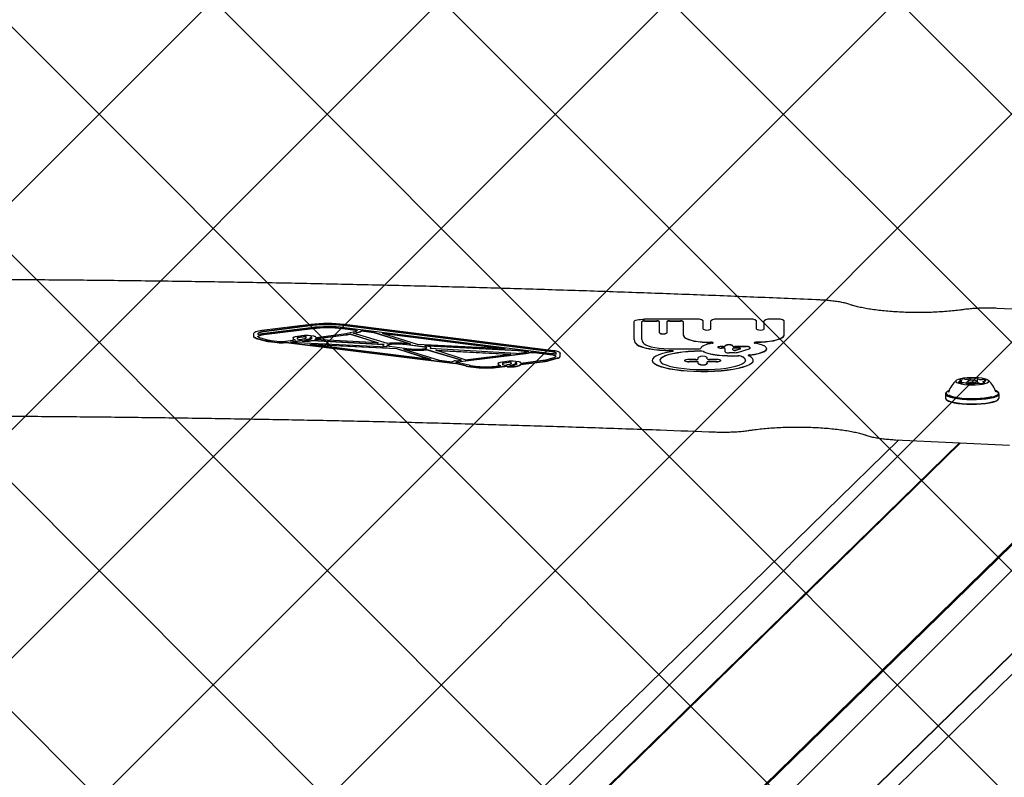
# Model space of a CAD drawing. Units: millimetres. Extents: x 27 to 971, y 224 to 741.
# Drawn here: x 468 to 507, y 580 to 610 of the extents above; entities that cross this region are included whole.
import ezdxf

# ---------------------------------------------------------------- set-up
doc = ezdxf.new("R2010")
doc.units = ezdxf.units.MM
doc.header["$LTSCALE"] = 100
doc.styles.add('SLDTEXTSTYLE0', font='TXT', dxfattribs={"width": 0.75})
doc.dimstyles.new('SLDDIMSTYLE0', dxfattribs={"dimtxt": 15.875, "dimasz": 8, "dimexe": 0, "dimexo": 0.0625, "dimgap": 3.96875, "dimtad": 2, "dimdec": 0, "dimrnd": 1e-09, "dimzin": 12, "dimdsep": 46, "dimtxsty": 'SLDTEXTSTYLE0', "dimblk1": 'DOT', "dimblk2": 'DOT', "dimsah": 1, "dimcen": 0.09, "dimse1": 1, "dimse2": 1, "dimadec": 0, "dimazin": 3, "dimtfac": 1, "dimtdec": 0, "dimtofl": 0, "dimtmove": 0, "dimatfit": 3, "dimldrblk": 'DOT', "dimfxl": 0, "dimfrac": 2, "dimtolj": 1, "dimtzin": 12, "dimarcsym": 0})

# ---------------------------------------------------------------- blocks, each defined once
blk = doc.blocks.new('_Dot')
at = {"color": 0, "linetype": 'ByBlock', "lineweight": -2}
blk.add_line((-0.5, 0), (-1, 0), dxfattribs=at)
at = {"color": 0, "linetype": 'ByBlock', "const_width": 0.5}
blk.add_lwpolyline([(-0.25, 0, 1), (0.25, 0, 1)], format="xyb", close=True, dxfattribs=at)
blk = doc.blocks.new('_D')
at = {"color": 7, "linetype": 'Continuous', "lineweight": 18}
blk.add_line((526.875, 720.306), (398.185, 720.306), dxfattribs=at)
at = {"color": 7, "linetype": 'Continuous', "lineweight": 18, "xscale": 8, "yscale": 8, "rotation": 180.0000000000004}
blk.add_blockref('_Dot', (398.185, 720.306), dxfattribs=at)
at = {"color": 7, "linetype": 'Continuous', "lineweight": 18, "xscale": 8, "yscale": 8}
blk.add_blockref('_Dot', (526.875, 720.306), dxfattribs=at)
at = {"color": 7, "linetype": 'Continuous', "lineweight": 18, "insert": (444.935, 740.77), "char_height": 15.875, "attachment_point": 1, "style": 'SLDTEXTSTYLE0'}
blk.add_mtext('129', dxfattribs=at)

msp = doc.modelspace()

# ---------------------------------------------------------------- hatches: boundary and pattern name
at = {"linetype": 'Continuous'}
h = msp.add_hatch(dxfattribs=at)
h.set_pattern_fill('ANSI37', scale=2, style=0)
edge = h.paths.add_edge_path(flags=0)
edge.add_arc((762.53, 609.786), 100, 0, 17.75816)
edge.add_line((857.765, 640.286), (67.294, 640.286))
edge.add_arc((162.53, 609.786), 100, 162.24184, 180)
edge.add_line((62.53, 609.786), (62.53, 385.786))
edge.add_arc((162.53, 385.786), 100, 180, 197.75816)
edge.add_line((67.294, 355.286), (857.765, 355.286))
edge.add_arc((762.53, 385.786), 100, 342.24184, 360)
edge.add_line((862.53, 385.786), (862.53, 609.786))

# ---------------------------------------------------------------- linework, layer by layer
at = {"color": 7, "linetype": 'Continuous', "lineweight": 25}
for p, q in [((474.519, 557.176), (525.694, 607.138)), ((474.527, 557.16), (525.685, 607.105)), ((474.543, 557.133), (525.718, 607.095)), ((475.019, 553.31), (525.694, 602.783)), ((475.044, 553.351), (525.718, 602.824)), ((473.897, 551.419), (524.528, 600.851)), ((508.079, 598.47), (506.829, 598.53)), ((494.95, 598.102), (492.936, 598.102)), ((497.055, 598.102), (495.85, 598.102)), ((498.144, 598.102), (497.955, 598.102)), ((479.803, 597.894), (477.876, 597.653)), ((479.803, 597.766), (477.876, 597.526)), ((479.885, 597.863), (477.959, 597.622)), ((479.885, 597.853), (477.959, 597.612)), ((479.885, 597.735), (477.959, 597.495)), ((479.885, 597.726), (477.959, 597.485)), ((481.567, 597.671), (481.046, 597.736)), ((481.567, 597.661), (481.046, 597.726)), ((489.29, 596.833), (481.05, 597.863)), ((489.29, 596.823), (481.05, 597.853)), ((481.65, 597.702), (481.128, 597.767)), ((489.373, 596.864), (481.132, 597.894)), ((492.536, 597.304), (492.536, 598.016)), ((492.836, 597.304), (492.836, 598.016)), ((492.936, 598.037), (493.428, 598.037)), ((492.936, 598.028), (493.428, 598.028)), ((493.528, 597.573), (493.528, 598.016)), ((493.828, 597.573), (493.828, 598.016)), ((493.928, 598.037), (494.361, 598.037)), ((493.928, 598.028), (494.361, 598.028)), ((494.461, 598.016), (494.461, 597.52)), ((495.25, 597.71), (495.25, 598.037)), ((495.55, 597.71), (495.55, 598.037)), ((497.355, 597.71), (497.355, 598.037)), ((497.655, 597.71), (497.655, 598.037)), ((498.444, 597.52), (498.444, 598.037)), ((477.555, 597.533), (477.555, 597.424)), ((477.555, 597.424), (477.555, 597.414)), ((477.66, 597.358), (478.009, 597.262)), ((477.66, 597.348), (478.009, 597.252)), ((477.72, 597.533), (477.72, 597.499)), ((477.79, 597.38), (478.139, 597.284)), ((479.109, 597.383), (479.109, 597.332)), ((479.109, 597.332), (479.109, 597.322)), ((479.543, 597.457), (479.193, 597.414)), ((479.623, 597.425), (479.274, 597.383)), ((479.623, 597.416), (479.274, 597.373)), ((479.274, 597.383), (479.274, 597.332)), ((479.623, 597.375), (479.623, 597.425)), ((479.92, 597.43), (479.705, 597.456)), ((479.839, 597.399), (479.788, 597.405)), ((479.788, 597.375), (479.788, 597.405)), ((479.839, 597.389), (479.788, 597.395)), ((479.788, 597.375), (479.788, 597.365)), ((479.839, 597.349), (479.839, 597.399)), ((480.003, 597.344), (481.19, 597.491)), ((480.003, 597.334), (481.19, 597.482)), ((480.003, 597.344), (480.003, 597.334)), ((480.004, 597.385), (481.108, 597.522)), ((480.004, 597.385), (480.004, 597.399)), ((481.112, 597.523), (481.594, 597.632)), ((481.232, 597.499), (481.36, 597.528)), ((481.232, 597.489), (481.36, 597.518)), ((481.36, 597.528), (482.463, 597.179)), ((481.36, 597.528), (481.36, 597.518)), ((481.36, 597.518), (482.427, 597.181)), ((481.477, 597.554), (481.713, 597.608)), ((482.826, 597.145), (481.477, 597.554)), ((481.495, 597.548), (481.713, 597.598)), ((481.568, 597.671), (481.567, 597.671)), ((481.568, 597.661), (481.567, 597.661)), ((481.65, 597.702), (481.65, 597.702)), ((488.786, 596.81), (481.65, 597.702)), ((482.299, 597.58), (481.789, 597.643)), ((481.789, 597.643), (481.789, 597.634)), ((482.299, 597.57), (481.789, 597.634)), ((483.746, 597.122), (482.299, 597.58)), ((482.299, 597.58), (482.299, 597.57)), ((483.694, 597.129), (482.299, 597.57)), ((484.007, 597.103), (482.63, 597.538)), ((487.475, 596.933), (482.63, 597.538)), ((487.347, 596.939), (482.681, 597.522)), ((493.528, 597.573), (493.528, 597.563)), ((493.828, 597.573), (493.828, 597.563)), ((494.461, 597.52), (494.461, 597.51)), ((498.444, 597.52), (498.444, 597.51)), ((478.155, 597.235), (478.487, 597.193)), ((478.155, 597.225), (478.487, 597.183)), ((478.238, 597.265), (478.57, 597.224)), ((478.709, 597.224), (479.208, 597.286)), ((478.792, 597.193), (478.839, 597.199)), ((478.792, 597.183), (478.839, 597.189)), ((478.839, 597.199), (485.49, 596.367)), ((478.839, 597.199), (478.839, 597.189)), ((478.839, 597.189), (485.49, 596.357)), ((479.004, 597.219), (479.369, 597.265)), ((479.004, 597.219), (479.285, 597.184)), ((479.043, 597.215), (479.369, 597.255)), ((479.285, 597.184), (482.808, 597.011)), ((479.467, 597.253), (479.369, 597.265)), ((479.369, 597.265), (479.369, 597.255)), ((479.467, 597.243), (479.369, 597.255)), ((479.767, 597.124), (483.173, 596.957)), ((479.767, 597.124), (484.529, 596.528)), ((479.858, 597.272), (482.691, 597.116)), ((479.858, 597.272), (479.858, 597.262)), ((479.858, 597.262), (482.672, 597.107)), ((479.895, 597.108), (483.173, 596.947)), ((482.463, 597.179), (479.958, 597.303)), ((482.643, 597.077), (482.643, 597.067)), ((482.906, 597.04), (483.686, 596.943)), ((483.173, 596.957), (484.529, 596.528)), ((483.173, 596.957), (483.173, 596.947)), ((483.173, 596.947), (484.478, 596.534)), ((483.456, 596.93), (484.86, 596.487)), ((483.456, 596.93), (483.604, 596.912)), ((484.268, 597.015), (483.494, 597.113)), ((484.268, 597.005), (483.494, 597.103)), ((483.746, 597.122), (483.578, 597.144)), ((487.475, 596.933), (484.007, 597.103)), ((484.268, 597.015), (484.268, 597.005)), ((487.958, 596.872), (484.3, 597.052)), ((484.35, 597.046), (484.3, 597.052)), ((487.958, 596.863), (484.408, 597.037)), ((487.889, 596.76), (484.5, 596.945)), ((484.534, 596.968), (484.534, 596.978)), ((492.536, 597.304), (492.536, 597.294)), ((494.091, 596.935), (495.056, 596.935)), ((496.044, 597.031), (495.972, 597.031)), ((496.044, 597.021), (495.972, 597.021)), ((496.044, 596.966), (495.972, 596.966)), ((496.119, 597.047), (496.119, 597.063)), ((496.119, 597.047), (496.119, 597.037)), ((496.119, 596.816), (496.119, 596.95)), ((496.419, 597.047), (496.419, 597.063)), ((496.419, 597.047), (496.419, 597.037)), ((496.419, 596.903), (496.419, 596.95)), ((496.942, 597.031), (496.494, 597.031)), ((496.942, 597.021), (496.494, 597.021)), ((496.648, 596.966), (496.494, 596.966)), ((496.555, 596.894), (496.709, 596.94)), ((496.555, 596.884), (496.709, 596.931)), ((496.605, 596.797), (497.064, 596.936)), ((496.723, 596.94), (496.723, 596.95)), ((497.092, 596.998), (497.092, 596.955)), ((497.751, 596.935), (497.751, 596.944)), ((483.507, 596.914), (483.604, 596.902)), ((485.741, 596.492), (484.349, 596.91)), ((484.349, 596.91), (484.349, 596.901)), ((485.718, 596.49), (484.349, 596.901)), ((484.722, 596.879), (487.678, 596.734)), ((485.884, 596.51), (484.722, 596.879)), ((484.758, 596.867), (487.622, 596.727)), ((485.58, 596.431), (488.376, 596.779)), ((485.58, 596.422), (488.376, 596.769)), ((485.884, 596.51), (487.678, 596.734)), ((487.889, 596.76), (488.294, 596.81)), ((488.385, 596.819), (487.958, 596.872)), ((487.958, 596.872), (487.958, 596.863)), ((488.338, 596.815), (487.958, 596.863)), ((488.704, 596.779), (488.703, 596.779)), ((488.704, 596.769), (488.703, 596.769)), ((489.216, 596.715), (488.704, 596.779)), ((489.216, 596.705), (488.704, 596.769)), ((488.787, 596.81), (488.786, 596.81)), ((489.299, 596.746), (488.787, 596.81)), ((489.057, 596.507), (489.391, 596.6)), ((489.187, 596.485), (489.521, 596.578)), ((489.187, 596.475), (489.521, 596.569)), ((489.461, 596.718), (489.461, 596.769)), ((489.625, 596.64), (489.626, 596.769)), ((489.625, 596.631), (489.626, 596.759)), ((489.625, 596.64), (489.625, 596.631)), ((489.626, 596.769), (489.626, 596.759)), ((495.054, 596.538), (495.054, 596.6)), ((495.414, 596.538), (495.414, 596.6)), ((496.483, 596.784), (496.269, 596.784)), ((496.419, 596.903), (496.419, 596.893)), ((484.86, 596.487), (485.374, 596.422)), ((485.924, 596.267), (485.49, 596.367)), ((485.49, 596.367), (485.49, 596.357)), ((485.924, 596.257), (485.49, 596.357)), ((485.498, 596.462), (485.741, 596.492)), ((486.044, 596.292), (485.561, 596.402)), ((485.991, 596.255), (486.316, 596.215)), ((485.991, 596.246), (486.316, 596.205)), ((486.074, 596.286), (486.399, 596.246)), ((487.016, 596.245), (487.283, 596.278)), ((487.097, 596.214), (487.446, 596.256)), ((487.097, 596.204), (487.446, 596.247)), ((487.18, 596.375), (487.18, 596.324)), ((487.18, 596.324), (487.18, 596.314)), ((487.613, 596.449), (487.264, 596.406)), ((487.694, 596.418), (487.345, 596.375)), ((487.694, 596.408), (487.345, 596.365)), ((487.345, 596.375), (487.345, 596.324)), ((487.538, 596.245), (487.446, 596.256)), ((487.446, 596.256), (487.446, 596.247)), ((487.538, 596.235), (487.446, 596.247)), ((487.694, 596.367), (487.694, 596.418)), ((487.991, 596.422), (487.775, 596.449)), ((487.909, 596.391), (487.859, 596.397)), ((487.859, 596.367), (487.859, 596.397)), ((487.909, 596.381), (487.859, 596.388)), ((487.859, 596.367), (487.859, 596.357)), ((487.909, 596.341), (487.909, 596.391)), ((488.074, 596.377), (488.943, 596.486)), ((488.074, 596.336), (489.025, 596.455)), ((488.074, 596.326), (489.025, 596.445)), ((488.074, 596.377), (488.074, 596.391)), ((488.074, 596.336), (488.074, 596.326)), ((493.244, 596.488), (493.244, 596.478)), ((494.519, 596.479), (494.519, 596.47)), ((494.964, 596.518), (494.699, 596.518)), ((494.964, 596.441), (494.699, 596.441)), ((494.964, 596.431), (494.699, 596.431)), ((495.054, 596.359), (495.054, 596.421)), ((495.054, 596.359), (495.054, 596.349)), ((495.414, 596.359), (495.414, 596.421)), ((495.414, 596.359), (495.414, 596.349)), ((495.77, 596.518), (495.504, 596.518)), ((495.77, 596.441), (495.504, 596.441)), ((495.77, 596.431), (495.504, 596.431)), ((495.95, 596.47), (495.95, 596.479)), ((497.225, 596.478), (497.225, 596.488)), ((505.789, 595.698), (505.789, 595.77)), ((505.418, 595.595), (505.418, 595.684)), ((505.621, 595.613), (505.621, 595.578)), ((505.676, 595.67), (505.627, 595.624)), ((505.649, 595.553), (505.649, 595.565)), ((505.904, 595.555), (505.904, 595.551)), ((506.066, 595.624), (506.017, 595.67)), ((506.043, 595.759), (506.043, 595.645)), ((506.071, 595.578), (506.071, 595.613)), ((506.275, 595.64), (506.275, 595.584)), ((504.789, 595.169), (504.789, 595.003)), ((504.839, 595.243), (504.815, 595.22)), ((504.918, 595.242), (504.917, 595.235)), ((504.918, 595.242), (504.918, 595.242)), ((506.877, 595.22), (506.853, 595.243)), ((506.904, 595.003), (506.904, 595.169)), ((504.815, 594.952), (504.839, 594.929)), ((506.853, 594.929), (506.877, 594.952)), ((502.949, 593.353), (473.939, 565.031)), ((476.16, 564.752), (505.338, 593.239)), ((476.208, 564.75), (505.387, 593.236)), ((476.209, 564.749), (505.387, 593.236)), ((502.817, 593.36), (507.308, 593.144))]:
    msp.add_line(p, q, dxfattribs=at)
at = {"color": 7, "linetype": 'Continuous', "lineweight": 25, "flags": 128}
for points in [[(492.536, 598.016), (492.544, 598.033), (492.567, 598.049), (492.604, 598.064), (492.653, 598.077), (492.714, 598.088), (492.783, 598.096), (492.858, 598.101), (492.936, 598.102)], [(477.876, 597.653), (477.806, 597.643), (477.743, 597.631), (477.688, 597.617), (477.641, 597.602), (477.604, 597.586), (477.577, 597.569), (477.56, 597.551), (477.555, 597.533)], [(477.66, 597.358), (477.636, 597.365), (477.615, 597.373), (477.597, 597.381), (477.582, 597.389), (477.57, 597.397), (477.562, 597.406), (477.557, 597.415), (477.555, 597.424)], [(477.66, 597.348), (477.636, 597.355), (477.615, 597.363), (477.597, 597.371), (477.582, 597.379), (477.57, 597.388), (477.562, 597.396), (477.557, 597.405), (477.555, 597.414)], [(477.959, 597.622), (477.907, 597.614), (477.86, 597.606), (477.819, 597.595), (477.784, 597.584), (477.756, 597.572), (477.736, 597.559), (477.724, 597.546), (477.72, 597.533)], [(477.959, 597.612), (477.907, 597.605), (477.86, 597.596), (477.819, 597.586), (477.784, 597.574), (477.756, 597.562), (477.736, 597.55), (477.724, 597.536), (477.72, 597.523)], [(477.79, 597.38), (477.774, 597.385), (477.76, 597.39), (477.748, 597.395), (477.738, 597.401), (477.73, 597.406), (477.724, 597.412), (477.721, 597.418), (477.72, 597.424)], [(479.109, 597.383), (479.111, 597.388), (479.115, 597.392), (479.122, 597.397), (479.132, 597.401), (479.144, 597.405), (479.159, 597.409), (479.175, 597.412), (479.193, 597.414)], [(479.179, 597.283), (479.167, 597.286), (479.15, 597.291), (479.136, 597.297), (479.124, 597.303), (479.116, 597.309), (479.111, 597.316), (479.109, 597.322)], [(479.623, 597.375), (479.62, 597.365), (479.611, 597.356), (479.597, 597.346), (479.576, 597.338), (479.551, 597.33), (479.521, 597.322), (479.487, 597.316), (479.449, 597.311)], [(479.788, 597.375), (479.784, 597.361), (479.773, 597.348), (479.754, 597.335), (479.727, 597.323), (479.694, 597.311), (479.654, 597.301), (479.609, 597.291), (479.558, 597.283)], [(479.788, 597.365), (479.784, 597.352), (479.773, 597.338), (479.754, 597.325), (479.727, 597.313), (479.694, 597.301), (479.654, 597.291), (479.609, 597.281), (479.605, 597.281)], [(479.839, 597.349), (479.836, 597.339), (479.827, 597.329), (479.812, 597.32), (479.792, 597.311), (479.766, 597.303), (479.736, 597.296), (479.702, 597.289), (479.664, 597.284)], [(480.004, 597.399), (480.002, 597.404), (479.998, 597.408), (479.991, 597.413), (479.981, 597.417), (479.969, 597.421), (479.955, 597.424), (479.938, 597.427), (479.92, 597.43)], [(481.568, 597.671), (481.589, 597.668), (481.606, 597.663), (481.618, 597.658), (481.624, 597.653), (481.625, 597.647), (481.62, 597.642), (481.609, 597.637), (481.594, 597.632)], [(494.535, 597.385), (494.591, 597.348), (494.672, 597.313), (494.777, 597.282), (494.903, 597.255), (495.048, 597.232), (495.207, 597.214), (495.377, 597.202), (495.553, 597.196)], [(494.535, 597.375), (494.591, 597.338), (494.672, 597.304), (494.777, 597.272), (494.903, 597.245), (495.048, 597.222), (495.207, 597.204), (495.377, 597.192), (495.553, 597.186)], [(498.37, 597.385), (498.315, 597.348), (498.234, 597.313), (498.129, 597.282), (498.002, 597.255), (497.858, 597.232), (497.699, 597.214), (497.529, 597.202), (497.352, 597.196)], [(498.37, 597.375), (498.315, 597.338), (498.234, 597.304), (498.129, 597.272), (498.002, 597.245), (497.858, 597.222), (497.699, 597.204), (497.529, 597.192), (497.352, 597.186)], [(482.808, 597.011), (482.754, 597.02), (482.709, 597.032), (482.675, 597.044), (482.653, 597.058), (482.643, 597.073), (482.647, 597.088), (482.663, 597.102), (482.691, 597.116)], [(482.736, 597.015), (482.709, 597.022), (482.675, 597.035), (482.653, 597.049), (482.643, 597.063), (482.643, 597.067)], [(482.906, 597.04), (482.865, 597.047), (482.834, 597.056), (482.815, 597.066), (482.808, 597.077), (482.815, 597.088), (482.835, 597.098), (482.867, 597.107), (482.908, 597.114)], [(484.27, 596.942), (484.311, 596.948), (484.343, 596.957), (484.363, 596.967), (484.369, 596.978), (484.362, 596.989), (484.342, 597), (484.31, 597.008), (484.268, 597.015)], [(484.5, 596.945), (484.523, 596.959), (484.533, 596.973), (484.532, 596.988), (484.517, 597.002), (484.491, 597.015), (484.453, 597.027), (484.405, 597.038), (484.35, 597.046)], [(492.638, 597.118), (492.711, 597.07), (492.819, 597.024), (492.958, 596.983), (493.126, 596.947), (493.318, 596.917), (493.529, 596.894), (493.754, 596.879), (493.987, 596.871)], [(492.638, 597.109), (492.711, 597.06), (492.819, 597.014), (492.958, 596.973), (493.126, 596.937), (493.318, 596.907), (493.529, 596.885), (493.754, 596.869), (493.987, 596.862)], [(492.93, 597.134), (492.992, 597.093), (493.085, 597.055), (493.206, 597.02), (493.352, 596.991), (493.518, 596.967), (493.7, 596.95), (493.893, 596.939), (494.091, 596.935)], [(495.61, 597.158), (495.513, 597.138), (495.426, 597.116), (495.35, 597.093), (495.286, 597.067), (495.234, 597.041), (495.194, 597.013), (495.168, 596.985), (495.156, 596.956)], [(495.61, 597.158), (495.629, 597.163), (495.641, 597.169), (495.645, 597.175), (495.64, 597.181), (495.627, 597.187), (495.607, 597.191), (495.582, 597.195), (495.553, 597.196)], [(495.972, 597.031), (495.915, 597.028), (495.866, 597.021), (495.834, 597.011), (495.822, 596.998), (495.834, 596.986), (495.866, 596.976), (495.915, 596.968), (495.972, 596.966)], [(496.709, 596.94), (496.718, 596.944), (496.723, 596.949), (496.721, 596.953), (496.715, 596.957), (496.703, 596.961), (496.687, 596.964), (496.668, 596.965), (496.648, 596.966)], [(496.709, 596.931), (496.718, 596.935), (496.723, 596.939), (496.723, 596.94)], [(497.092, 596.955), (497.091, 596.952), (497.09, 596.95), (497.088, 596.947), (497.084, 596.945), (497.08, 596.943), (497.076, 596.94), (497.07, 596.938), (497.064, 596.936)], [(497.08, 596.698), (497.269, 596.726), (497.432, 596.76), (497.566, 596.8), (497.665, 596.844), (497.728, 596.892), (497.751, 596.941), (497.734, 596.99), (497.678, 597.037), (497.584, 597.082), (497.455, 597.123), (497.296, 597.158)], [(497.08, 596.689), (497.269, 596.716), (497.432, 596.75), (497.566, 596.79), (497.665, 596.834), (497.728, 596.882), (497.751, 596.931), (497.751, 596.935)], [(497.352, 597.196), (497.324, 597.195), (497.299, 597.191), (497.279, 597.187), (497.266, 597.181), (497.261, 597.175), (497.264, 597.169), (497.276, 597.163), (497.296, 597.158)], [(489.461, 596.769), (489.458, 596.779), (489.449, 596.788), (489.435, 596.797), (489.415, 596.806), (489.39, 596.814), (489.361, 596.821), (489.327, 596.827), (489.29, 596.833)], [(489.461, 596.759), (489.458, 596.769), (489.449, 596.778), (489.435, 596.787), (489.415, 596.796), (489.39, 596.804), (489.361, 596.811), (489.327, 596.818), (489.29, 596.823)], [(489.626, 596.769), (489.621, 596.783), (489.608, 596.797), (489.587, 596.811), (489.558, 596.824), (489.521, 596.836), (489.478, 596.846), (489.428, 596.856), (489.373, 596.864)], [(494.04, 596.832), (493.835, 596.794), (493.655, 596.75), (493.505, 596.701), (493.387, 596.648), (493.304, 596.592), (493.256, 596.534), (493.245, 596.476), (493.271, 596.417), (493.334, 596.36), (493.432, 596.305), (493.564, 596.254), (493.727, 596.207), (493.918, 596.165), (494.133, 596.129), (494.369, 596.1), (494.621, 596.078), (494.885, 596.064), (495.155, 596.057), (495.426, 596.059), (495.694, 596.069), (495.953, 596.086), (496.199, 596.111), (496.427, 596.143), (496.633, 596.181), (496.813, 596.225), (496.963, 596.274), (497.081, 596.327), (497.165, 596.383), (497.213, 596.441), (497.224, 596.5), (497.198, 596.558), (497.135, 596.615), (497.037, 596.67)], [(495.151, 596.843), (494.905, 596.837), (494.666, 596.823), (494.439, 596.801), (494.23, 596.772), (494.042, 596.737), (493.879, 596.697), (493.746, 596.651), (493.645, 596.602), (493.578, 596.551), (493.547, 596.498), (493.544, 596.483)], [(495.151, 596.853), (494.905, 596.847), (494.666, 596.832), (494.439, 596.811), (494.23, 596.782), (494.042, 596.747), (493.879, 596.706), (493.746, 596.661), (493.645, 596.612), (493.578, 596.561), (493.547, 596.507), (493.552, 596.454), (493.593, 596.401), (493.669, 596.35), (493.779, 596.302), (493.92, 596.258), (494.09, 596.219), (494.284, 596.185), (494.499, 596.158), (494.729, 596.139), (494.97, 596.126), (495.217, 596.122), (495.465, 596.125), (495.707, 596.137), (495.939, 596.155), (496.156, 596.181), (496.354, 596.214), (496.527, 596.252), (496.672, 596.295), (496.787, 596.343), (496.868, 596.394), (496.914, 596.446), (496.924, 596.5), (496.897, 596.553), (496.835, 596.605), (496.739, 596.655)], [(493.987, 596.871), (494.017, 596.87), (494.043, 596.867), (494.064, 596.862), (494.076, 596.856), (494.08, 596.849), (494.075, 596.843), (494.062, 596.837), (494.04, 596.832)], [(495.248, 596.84), (495.345, 596.798), (495.472, 596.76), (495.626, 596.728), (495.804, 596.701), (495.999, 596.681), (496.206, 596.669), (496.42, 596.664), (496.636, 596.666)], [(495.248, 596.83), (495.345, 596.788), (495.472, 596.751), (495.626, 596.718), (495.804, 596.691), (495.999, 596.671), (496.206, 596.659), (496.42, 596.654), (496.636, 596.656)], [(496.925, 596.483), (496.924, 596.49), (496.897, 596.544), (496.835, 596.595), (496.739, 596.645)], [(497.08, 596.698), (497.064, 596.696), (497.051, 596.693), (497.04, 596.69), (497.033, 596.686), (497.029, 596.682), (497.028, 596.678), (497.031, 596.674), (497.037, 596.67)], [(485.561, 596.402), (485.549, 596.406), (485.541, 596.41), (485.537, 596.414), (485.538, 596.418), (485.543, 596.422), (485.552, 596.426), (485.565, 596.429), (485.58, 596.431)], [(487.18, 596.375), (487.181, 596.38), (487.185, 596.385), (487.193, 596.389), (487.202, 596.393), (487.215, 596.397), (487.229, 596.401), (487.246, 596.404), (487.264, 596.406)], [(487.253, 596.274), (487.24, 596.277), (487.222, 596.283), (487.207, 596.289), (487.196, 596.295), (487.187, 596.301), (487.182, 596.308), (487.18, 596.314)], [(487.694, 596.367), (487.691, 596.357), (487.682, 596.348), (487.667, 596.339), (487.647, 596.33), (487.622, 596.322), (487.592, 596.314), (487.557, 596.308), (487.519, 596.303)], [(487.859, 596.367), (487.855, 596.354), (487.843, 596.34), (487.824, 596.327), (487.798, 596.315), (487.764, 596.303), (487.725, 596.293), (487.679, 596.283), (487.629, 596.275)], [(487.859, 596.357), (487.855, 596.344), (487.843, 596.33), (487.824, 596.317), (487.798, 596.305), (487.764, 596.294), (487.725, 596.283), (487.679, 596.274), (487.676, 596.273)], [(487.909, 596.341), (487.906, 596.331), (487.897, 596.321), (487.883, 596.312), (487.862, 596.303), (487.837, 596.295), (487.807, 596.288), (487.773, 596.282), (487.735, 596.276)], [(488.074, 596.391), (488.073, 596.396), (488.069, 596.4), (488.062, 596.405), (488.052, 596.409), (488.04, 596.413), (488.025, 596.416), (488.009, 596.42), (487.991, 596.422)], [(493.244, 596.478), (493.245, 596.466), (493.271, 596.407), (493.334, 596.35), (493.432, 596.295), (493.564, 596.244), (493.727, 596.197), (493.918, 596.155), (494.133, 596.119), (494.369, 596.09), (494.621, 596.068), (494.885, 596.054), (495.155, 596.048), (495.426, 596.049), (495.694, 596.059), (495.953, 596.076), (496.199, 596.101), (496.427, 596.133), (496.633, 596.172), (496.813, 596.216), (496.963, 596.265), (497.081, 596.317), (497.165, 596.373), (497.213, 596.431), (497.225, 596.478)], [(494.699, 596.518), (494.63, 596.515), (494.572, 596.507), (494.533, 596.494), (494.519, 596.479), (494.533, 596.465), (494.572, 596.452), (494.63, 596.443), (494.699, 596.441)], [(495.77, 596.441), (495.839, 596.443), (495.897, 596.452), (495.936, 596.465), (495.95, 596.479), (495.936, 596.494), (495.897, 596.507), (495.839, 596.515), (495.77, 596.518)], [(506.355, 595.575), (506.435, 595.602), (506.483, 595.633), (506.496, 595.666), (506.474, 595.698), (506.419, 595.729), (506.332, 595.755), (506.22, 595.777), (506.087, 595.793), (505.941, 595.801), (505.791, 595.802), (505.643, 595.796), (505.506, 595.782), (505.387, 595.762), (505.294, 595.736), (505.23, 595.707), (505.199, 595.675), (505.203, 595.642), (505.242, 595.61), (505.313, 595.582), (505.413, 595.557), (505.537, 595.538), (505.677, 595.526), (505.826, 595.521), (505.977, 595.524), (506.12, 595.534), (506.249, 595.552), (506.355, 595.575)], [(505.788, 595.771), (505.789, 595.77), (505.788, 595.769), (505.788, 595.768), (505.787, 595.767), (505.785, 595.766), (505.783, 595.765), (505.78, 595.764), (505.778, 595.763)], [(505.818, 595.78), (505.811, 595.78), (505.805, 595.779), (505.799, 595.778), (505.795, 595.777), (505.792, 595.775), (505.789, 595.774), (505.788, 595.772), (505.788, 595.771)], [(506.047, 595.762), (506.049, 595.764), (506.05, 595.765), (506.05, 595.767), (506.049, 595.769), (506.046, 595.77), (506.042, 595.771), (506.038, 595.772), (506.032, 595.773)], [(505.308, 595.641), (505.307, 595.635), (505.31, 595.629), (505.316, 595.623), (505.325, 595.617), (505.336, 595.612), (505.351, 595.607), (505.368, 595.602), (505.387, 595.598)], [(505.359, 595.716), (505.358, 595.714), (505.358, 595.713), (505.36, 595.711), (505.362, 595.71), (505.366, 595.708), (505.371, 595.707), (505.377, 595.706), (505.383, 595.706)], [(505.406, 595.7), (505.413, 595.694), (505.417, 595.688), (505.417, 595.682), (505.415, 595.676), (505.409, 595.67), (505.401, 595.664), (505.389, 595.659), (505.375, 595.654)], [(506.066, 595.624), (506.07, 595.619), (506.063, 595.6), (506.023, 595.583), (505.956, 595.571), (505.872, 595.565), (505.785, 595.566), (505.706, 595.575), (505.65, 595.59), (505.623, 595.608), (505.627, 595.624)], [(505.646, 595.562), (505.643, 595.56), (505.642, 595.559), (505.642, 595.557), (505.644, 595.556), (505.646, 595.554), (505.65, 595.553), (505.655, 595.552), (505.661, 595.551)], [(505.645, 595.569), (505.647, 595.569), (505.648, 595.568), (505.649, 595.567), (505.649, 595.566), (505.649, 595.565), (505.648, 595.564), (505.647, 595.563), (505.646, 595.562)], [(505.709, 595.686), (505.678, 595.672), (505.672, 595.658), (505.693, 595.644), (505.737, 595.632), (505.798, 595.626), (505.866, 595.624), (505.931, 595.629), (505.983, 595.639), (506.015, 595.652), (506.02, 595.666), (505.999, 595.68), (505.955, 595.692), (505.894, 595.699), (505.826, 595.7), (505.761, 595.695), (505.709, 595.686)], [(505.875, 595.544), (505.882, 595.544), (505.888, 595.545), (505.893, 595.546), (505.898, 595.548), (505.901, 595.549), (505.903, 595.55), (505.904, 595.552), (505.904, 595.554)], [(505.904, 595.554), (505.904, 595.555), (505.904, 595.555), (505.905, 595.556), (505.906, 595.557), (505.907, 595.558), (505.91, 595.559), (505.912, 595.56), (505.915, 595.561)], [(506.048, 595.755), (506.046, 595.756), (506.045, 595.757), (506.044, 595.758), (506.043, 595.759), (506.044, 595.76), (506.044, 595.76), (506.045, 595.761), (506.047, 595.762)], [(506.286, 595.624), (506.279, 595.63), (506.276, 595.636), (506.275, 595.642), (506.278, 595.648), (506.283, 595.654), (506.292, 595.66), (506.303, 595.665), (506.318, 595.671)], [(506.385, 595.683), (506.385, 595.689), (506.383, 595.695), (506.377, 595.701), (506.368, 595.707), (506.356, 595.712), (506.342, 595.717), (506.325, 595.722), (506.305, 595.727)], [(506.334, 595.608), (506.335, 595.61), (506.334, 595.611), (506.333, 595.613), (506.33, 595.614), (506.326, 595.616), (506.322, 595.617), (506.316, 595.618), (506.309, 595.619)], [(504.789, 595.003), (504.791, 594.987), (504.822, 594.946), (504.889, 594.906), (504.987, 594.87), (505.115, 594.838), (505.268, 594.811), (505.441, 594.792), (505.627, 594.779), (505.821, 594.774), (506.016, 594.777), (506.205, 594.788), (506.381, 594.806), (506.54, 594.83), (506.675, 594.861)], [(504.815, 595.22), (504.796, 595.196), (504.791, 595.153), (504.822, 595.112), (504.889, 595.072), (504.987, 595.036), (505.115, 595.004), (505.268, 594.977), (505.441, 594.958), (505.627, 594.945), (505.821, 594.94), (506.016, 594.943), (506.205, 594.954), (506.381, 594.972), (506.54, 594.996), (506.675, 595.027)], [(504.946, 595.303), (504.933, 595.298), (504.86, 595.26), (504.821, 595.219), (504.816, 595.178), (504.847, 595.137), (504.911, 595.099), (505.008, 595.063), (505.133, 595.032), (505.282, 595.006), (505.45, 594.987), (505.632, 594.975), (505.822, 594.97), (506.012, 594.973), (506.196, 594.983), (506.369, 595.001), (506.523, 595.025), (506.655, 595.055)], [(504.926, 595.265), (504.887, 595.234), (504.881, 595.228)], [(504.917, 595.127), (504.937, 595.116), (505.021, 595.08), (505.136, 595.048), (505.276, 595.022), (505.436, 595.001), (505.612, 594.988), (505.796, 594.982), (505.981, 594.984), (506.162, 594.993), (506.332, 595.01), (506.484, 595.033), (506.612, 595.062)], [(506.655, 595.055), (506.759, 595.089), (506.832, 595.127), (506.872, 595.168), (506.876, 595.209), (506.846, 595.249), (506.781, 595.288), (506.755, 595.3)], [(506.675, 595.027), (506.781, 595.062), (506.856, 595.101), (506.897, 595.143), (506.901, 595.185), (506.877, 595.22)], [(506.675, 594.861), (506.781, 594.896), (506.856, 594.935), (506.897, 594.977), (506.904, 595.003)], [(506.807, 595.233), (506.786, 595.252), (506.767, 595.265)], [(504.839, 594.929), (504.847, 594.923), (504.911, 594.884), (505.008, 594.848), (505.133, 594.817), (505.282, 594.792), (505.45, 594.772), (505.632, 594.76), (505.822, 594.755), (506.012, 594.758), (506.196, 594.768), (506.369, 594.786), (506.523, 594.81), (506.655, 594.84)]]:
    msp.add_lwpolyline(points, dxfattribs=at)
at = {"color": 7, "linetype": 'Continuous', "lineweight": 25}
for centre, radius, start, end in [((495.022, 597.707), 0.402, 55.3218, 100.2528), ((495.779, 597.707), 0.402, 79.7472, 124.6782), ((497.127, 597.707), 0.402, 55.3218, 100.2528), ((497.884, 597.707), 0.402, 79.7472, 124.6782), ((498.216, 597.707), 0.402, 55.3218, 100.2528), ((480.467, 592.247), 5.685, 83.2846, 96.7126), ((480.467, 592.118), 5.688, 83.326, 96.7108), ((480.467, 592.917), 4.98, 83.2846, 96.7126), ((480.467, 592.907), 4.98, 83.2846, 96.7126), ((480.467, 592.788), 4.982, 83.326, 96.7108), ((480.467, 592.778), 4.982, 83.326, 96.7108), ((492.912, 597.906), 0.134, 79.7472, 124.6782), ((492.912, 597.896), 0.134, 79.7472, 124.6782), ((493.451, 597.906), 0.134, 55.3218, 100.2528), ((493.451, 597.896), 0.134, 55.3218, 100.2528), ((493.904, 597.906), 0.134, 79.7472, 124.6782), ((493.904, 597.896), 0.134, 79.7472, 124.6782), ((494.385, 597.906), 0.134, 55.3218, 100.2528), ((494.385, 597.896), 0.134, 55.3218, 100.2528), ((495.4, 597.976), 0.305, 240.5617, 299.4383), ((497.505, 597.976), 0.305, 240.5617, 299.4383), ((478.056, 596.021), 1.515, 96.8205, 102.8162), ((477.974, 597.006), 0.489, 91.8062, 121.3246), ((477.974, 596.997), 0.489, 91.8062, 121.3246), ((479.203, 597.406), 0.12, 218.1622, 272.1294), ((479.39, 597.551), 0.247, 242.08, 283.7572), ((479.623, 596.754), 0.708, 83.3902, 96.5376), ((479.937, 597.372), 0.0721, 287.423, 337.2459), ((479.947, 597.356), 0.06, 297.6191, 339.3485), ((481.102, 597.572), 0.0494, 276.814, 282.4361), ((481.138, 597.923), 0.434, 276.814, 282.4361), ((481.138, 597.913), 0.434, 276.814, 282.4361), ((481.566, 597.555), 0.106, 57.37, 89.0442), ((481.703, 597.727), 0.12, 274.6564, 315.7198), ((481.703, 597.717), 0.12, 274.6564, 315.7198), ((493.678, 597.839), 0.305, 240.5617, 299.4383), ((493.678, 597.829), 0.305, 240.5617, 299.4383), ((494.649, 597.535), 0.189, 184.6307, 232.8967), ((494.649, 597.525), 0.189, 184.6307, 232.8967), ((498.256, 597.535), 0.189, 307.1033, 355.3693), ((498.256, 597.525), 0.189, 307.1033, 355.3693), ((478.278, 598.289), 1.061, 255.3492, 263.3845), ((478.278, 598.279), 1.061, 255.3492, 263.3845), ((478.321, 597.981), 0.72, 255.3492, 263.3845), ((478.64, 598.485), 1.301, 263.2681, 276.7277), ((478.64, 598.475), 1.301, 263.2681, 276.7277), ((478.64, 597.816), 0.596, 263.2681, 276.7277), ((479.607, 598.456), 1.211, 263.3898, 276.5464), ((479.607, 598.446), 1.211, 263.3898, 276.5464), ((479.607, 597.789), 0.508, 264.5205, 276.5063), ((479.603, 598.461), 1.216, 276.6771, 282.0759), ((479.603, 598.451), 1.216, 276.6771, 282.0759), ((482.902, 596.956), 0.148, 87.5139, 128.5173), ((483.199, 593.966), 3.2, 83.1974, 96.6796), ((483.199, 594.636), 2.495, 83.1968, 96.6921), ((483.199, 594.626), 2.495, 83.1968, 96.6921), ((483.983, 599.479), 2.554, 263.3238, 276.4412), ((484.275, 596.855), 0.15, 51.9622, 92.6931), ((484.502, 596.974), 0.033, 295.8229, 350.6882), ((492.794, 597.325), 0.259, 184.6307, 232.8967), ((492.794, 597.315), 0.259, 184.6307, 232.8967), ((493.073, 597.323), 0.238, 184.6307, 232.8967), ((495.078, 597.078), 0.145, 261.0507, 302.3933), ((495.567, 597.016), 0.171, 64.0343, 94.7821), ((495.94, 596.781), 0.242, 82.4162, 118.6582), ((496.061, 597.13), 0.1, 259.7472, 304.6782), ((496.061, 597.12), 0.1, 259.7472, 304.6782), ((496.061, 596.867), 0.1, 55.3218, 100.2528), ((496.269, 596.798), 0.305, 60.5617, 119.4383), ((496.269, 596.788), 0.305, 60.5617, 119.4383), ((496.476, 597.13), 0.1, 235.3218, 280.2528), ((496.476, 597.12), 0.1, 235.3218, 280.2528), ((496.476, 596.867), 0.1, 79.7472, 124.6782), ((496.977, 596.833), 0.201, 55.3218, 100.2528), ((496.977, 596.824), 0.201, 55.3218, 100.2528), ((497.335, 597.032), 0.155, 83.6, 117.5836), ((483.983, 600.151), 3.261, 263.3238, 276.4412), ((483.983, 600.141), 3.261, 263.3238, 276.4412), ((488.508, 595.071), 1.752, 94.0308, 97.0253), ((488.539, 595.386), 1.403, 83.2841, 96.6934), ((488.539, 595.376), 1.403, 83.2841, 96.6934), ((489.201, 596.218), 0.497, 58.4932, 88.2236), ((489.197, 596.19), 0.516, 59.6417, 87.8936), ((489.117, 595.228), 1.529, 77.0085, 83.1654), ((489.383, 596.693), 0.0926, 274.7422, 326.7975), ((489.51, 596.716), 0.138, 274.7422, 326.7975), ((489.51, 596.707), 0.138, 274.7422, 326.7975), ((494.006, 596.708), 0.154, 62.2123, 96.8581), ((495.234, 596.281), 0.366, 60.5617, 119.4383), ((495.166, 596.605), 0.248, 70.6422, 93.5764), ((495.166, 596.596), 0.248, 70.6422, 93.5764), ((496.233, 596.981), 0.201, 235.3218, 280.2528), ((496.498, 597.063), 0.178, 243.5422, 288.5189), ((496.498, 597.053), 0.178, 243.5422, 288.5189), ((496.494, 597.245), 0.461, 268.7055, 284.002), ((496.655, 596.376), 0.291, 73.3195, 93.8862), ((496.655, 596.367), 0.291, 73.3195, 93.8862), ((497.08, 596.594), 0.0948, 90.348, 121.6176), ((485.497, 596.254), 0.208, 89.7076, 126.0786), ((485.583, 596.334), 0.0877, 91.9423, 119.3868), ((486.074, 596.939), 0.688, 257.4218, 263.1292), ((486.074, 596.929), 0.688, 257.4218, 263.1292), ((486.111, 596.592), 0.308, 257.4218, 263.1292), ((486.71, 599.559), 3.367, 263.2748, 276.5902), ((486.71, 599.549), 3.367, 263.2748, 276.5902), ((486.71, 598.888), 2.661, 263.2748, 276.5902), ((487.277, 596.403), 0.125, 218.9135, 272.5109), ((487.46, 596.543), 0.247, 242.08, 283.7572), ((487.677, 597.448), 1.211, 263.3898, 276.5464), ((487.677, 597.438), 1.211, 263.3898, 276.5464), ((487.694, 595.746), 0.708, 83.3902, 96.5376), ((487.677, 596.781), 0.508, 264.5205, 276.5063), ((487.838, 596.594), 0.35, 266.3134, 312.4247), ((487.838, 596.584), 0.35, 266.3134, 312.4247), ((488.85, 597.291), 0.81, 276.5654, 284.8028), ((488.894, 597.597), 1.15, 276.5654, 284.8028), ((488.894, 597.587), 1.15, 276.5654, 284.8028), ((494.656, 596.668), 0.241, 235.3218, 280.2528), ((494.986, 596.637), 0.12, 259.7472, 304.6782), ((494.986, 596.322), 0.12, 55.3218, 100.2528), ((494.986, 596.312), 0.12, 55.3218, 100.2528), ((495.234, 596.678), 0.366, 240.5617, 299.4383), ((495.234, 596.668), 0.366, 240.5617, 299.4383), ((495.483, 596.637), 0.12, 235.3218, 280.2528), ((495.483, 596.322), 0.12, 79.7472, 124.6782), ((495.483, 596.312), 0.12, 79.7472, 124.6782), ((495.813, 596.668), 0.241, 259.7472, 304.6782), ((505.891, 594.725), 1.057, 82.3464, 93.9823), ((505.846, 594.959), 0.97, 130.4972, 163.0544), ((505.338, 595.594), 0.056, 82.9074, 122.5646), ((505.345, 595.766), 0.117, 270.0487, 284.9104), ((505.498, 595.472), 0.28, 90.8578, 119.6661), ((505.381, 595.648), 0.0579, 64.4527, 88.4357), ((505.416, 595.763), 0.168, 260.1848, 278.478), ((505.466, 595.426), 0.173, 86.915, 98.3142), ((505.47, 595.061), 0.538, 71.0493, 89.4666), ((505.511, 595.599), 0.155, 77.2741, 96.6581), ((505.575, 595.872), 0.125, 256.1503, 270.3009), ((505.602, 596.629), 0.883, 268.318, 281.4666), ((505.801, 596.599), 1.057, 262.3464, 273.9823), ((506.09, 594.695), 0.883, 88.318, 101.4666), ((506.222, 596.264), 0.538, 251.0493, 269.4666), ((506.117, 595.452), 0.125, 76.1503, 90.3009), ((506.181, 595.725), 0.155, 257.2741, 276.6581), ((506.195, 595.852), 0.28, 270.8578, 299.6661), ((506.227, 595.898), 0.173, 266.915, 278.3142), ((506.276, 595.561), 0.168, 80.1848, 98.478), ((506.311, 595.677), 0.0579, 244.4527, 268.4357), ((506.348, 595.558), 0.117, 90.0487, 104.9104), ((506.355, 595.73), 0.056, 262.9074, 302.5646), ((505.846, 594.959), 0.97, 16.9456, 49.5028), ((506.574, 595.284), 0.452, 280.393, 308.1983)]:
    msp.add_arc(centre, radius, start, end, dxfattribs=at)
for points, knots in [([(499.847, 598.859), (499.429, 598.877), (498.216, 598.93), (496.204, 599.013), (493.81, 599.104), (491.41, 599.189), (489.005, 599.267), (486.596, 599.338), (484.183, 599.402), (481.766, 599.459), (479.346, 599.51), (476.923, 599.554), (474.497, 599.591), (472.07, 599.621), (469.641, 599.645), (467.211, 599.661), (464.78, 599.671), (462.348, 599.674), (459.917, 599.67), (457.486, 599.659), (455.056, 599.642), (452.627, 599.617), (450.2, 599.586), (447.775, 599.548), (445.352, 599.503), (442.932, 599.451), (440.516, 599.393), (438.103, 599.327), (435.695, 599.255), (433.291, 599.176), (430.892, 599.091), (428.498, 598.998), (426.606, 598.92), (425.512, 598.872), (425.212, 598.859)], [0, 0, 0, 0, 0.017031, 0.04939, 0.081749, 0.114108, 0.146467, 0.178826, 0.211185, 0.243544, 0.275903, 0.308262, 0.34062, 0.372979, 0.405338, 0.437697, 0.470055, 0.502414, 0.534773, 0.567131, 0.59949, 0.631849, 0.664207, 0.696566, 0.728925, 0.761284, 0.793643, 0.826001, 0.85836, 0.890719, 0.923078, 0.955437, 0.987797, 1, 1, 1, 1]), ([(501.028, 598.68), (501.001, 598.689), (500.919, 598.715), (500.768, 598.753), (500.568, 598.79), (500.354, 598.82), (500.134, 598.842), (499.963, 598.854), (499.868, 598.858), (499.847, 598.859)], [0, 0, 0, 0, 0.090553, 0.2760474, 0.4538757, 0.6268213, 0.7971374, 0.9565079, 1, 1, 1, 1]), ([(505.477, 598.477), (505.43, 598.471), (505.296, 598.452), (505.062, 598.426), (504.77, 598.401), (504.467, 598.382), (504.157, 598.37), (503.841, 598.364), (503.524, 598.364), (503.209, 598.372), (502.899, 598.386), (502.598, 598.406), (502.308, 598.433), (502.033, 598.465), (501.777, 598.503), (501.541, 598.546), (501.329, 598.592), (501.158, 598.637), (501.066, 598.667), (501.028, 598.68)], [0, 0, 0, 0, 0.0324881, 0.0938983, 0.1555074, 0.2172975, 0.2792098, 0.3411992, 0.4032281, 0.4652624, 0.5272602, 0.5891868, 0.6510011, 0.7126517, 0.774071, 0.8351659, 0.8958043, 0.9557952, 1, 1, 1, 1]), ([(506.829, 598.53), (506.787, 598.532), (506.667, 598.537), (506.464, 598.541), (506.224, 598.538), (505.986, 598.528), (505.757, 598.51), (505.588, 598.492), (505.498, 598.48), (505.477, 598.477)], [0, 0, 0, 0, 0.089909, 0.261032, 0.432098, 0.603267, 0.774812, 0.947133, 1, 1, 1, 1]), ([(429.317, 593.666), (429.738, 593.682), (430.957, 593.729), (432.979, 593.801), (435.384, 593.881), (437.795, 593.954), (440.209, 594.02), (442.627, 594.079), (445.049, 594.132), (447.473, 594.177), (449.9, 594.216), (452.329, 594.248), (454.76, 594.273), (457.193, 594.292), (459.626, 594.303), (462.059, 594.308), (464.493, 594.306), (466.926, 594.297), (469.359, 594.281), (471.79, 594.259), (474.22, 594.229), (476.648, 594.193), (479.074, 594.15), (481.496, 594.1), (483.916, 594.044), (486.332, 593.98), (488.744, 593.91), (491.151, 593.833), (493.484, 593.752), (495.013, 593.693), (495.742, 593.666)], [0, 0, 0, 0, 0.019181, 0.055624, 0.092069, 0.128513, 0.164957, 0.201401, 0.237846, 0.27429, 0.310735, 0.347179, 0.383624, 0.420068, 0.456513, 0.492957, 0.529402, 0.565846, 0.602291, 0.638735, 0.67518, 0.711624, 0.748069, 0.784513, 0.820958, 0.857402, 0.893846, 0.930291, 0.966735, 1, 1, 1, 1]), ([(497.087, 593.731), (497.132, 593.738), (497.262, 593.758), (497.49, 593.786), (497.776, 593.813), (498.074, 593.835), (498.382, 593.85), (498.696, 593.859), (499.013, 593.861), (499.329, 593.857), (499.641, 593.846), (499.947, 593.828), (500.242, 593.804), (500.524, 593.774), (500.788, 593.738), (501.034, 593.698), (501.256, 593.653), (501.454, 593.605), (501.582, 593.566), (501.645, 593.545), (501.658, 593.541)], [0, 0, 0, 0, 0.031483, 0.0909, 0.15054, 0.210384, 0.27037, 0.330449, 0.390581, 0.450733, 0.510866, 0.570946, 0.630934, 0.690788, 0.750447, 0.809835, 0.868842, 0.927309, 0.985008, 1, 1, 1, 1]), ([(495.742, 593.666), (495.783, 593.664), (495.904, 593.66), (496.107, 593.659), (496.347, 593.664), (496.583, 593.676), (496.81, 593.695), (496.976, 593.715), (497.065, 593.728), (497.087, 593.731)], [0, 0, 0, 0, 0.089659, 0.260268, 0.43091, 0.601718, 0.773009, 0.945217, 1, 1, 1, 1]), ([(501.658, 593.541), (501.685, 593.532), (501.766, 593.505), (501.917, 593.467), (502.116, 593.429), (502.329, 593.399), (502.549, 593.376), (502.714, 593.365), (502.803, 593.36), (502.817, 593.36)], [0, 0, 0, 0, 0.0916685, 0.2799274, 0.460158, 0.63528, 0.8076607, 0.9689037, 1, 1, 1, 1])]:
    msp.add_open_spline(points, degree=3, knots=knots, dxfattribs=at)

# ---------------------------------------------------------------- dimensions: what is measured, and where the dimension line sits
at = {"color": 7, "linetype": 'Continuous', "lineweight": 18}
dim = msp.add_linear_dim(base=(398.185, 720.306), p1=(526.875, 328.909), p2=(398.185, 328.909), dimstyle='SLDDIMSTYLE0', dxfattribs=at)
dim.commit()
dim.dimension.update_dxf_attribs({"geometry": '_D', "text_midpoint": (462.53, 720.306), "dimtype": 160})

doc.saveas('drawing.dxf')
